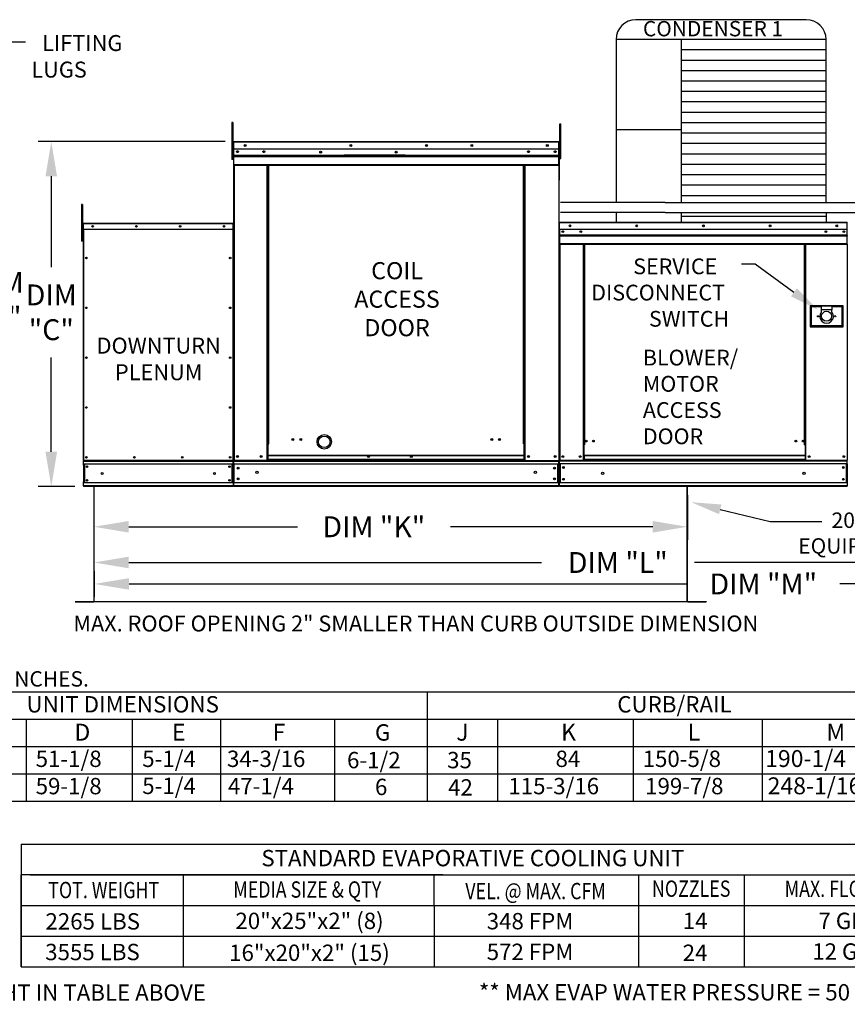
# Model space of a CAD drawing. Extents: x 0 to 1536, y -152 to 0.
# Drawn here: x 42 to 113, y -137 to -52 of the extents above; entities that cross this region are included whole.
import ezdxf
from ezdxf.enums import TextEntityAlignment as Align

# ---------------------------------------------------------------- set-up
doc = ezdxf.new("R2010")
doc.units = 0
doc.header["$LTSCALE"] = 4
doc.header["$MEASUREMENT"] = 0
doc.layers.get('0').update_dxf_attribs({"linetype": 'CONTINUOUS'})
doc.layers.get('Defpoints').update_dxf_attribs({"linetype": 'CONTINUOUS'})
doc.styles.get("Standard").update_dxf_attribs({"font": 'TXT.shx'})
doc.dimstyles.new('MOD', dxfattribs={"dimscale": 1.5, "dimtxt": 1.2, "dimasz": 2, "dimexe": 0.75, "dimexo": 0.5, "dimgap": 1, "dimtad": 0, "dimtih": 1, "dimtoh": 1, "dimzin": 0, "dimdsep": 46, "dimtxsty": 'Standard', "dimcen": 0.09, "dimadec": 0, "dimazin": 0, "dimtfac": 1, "dimtofl": 0, "dimtmove": 0, "dimatfit": 3, "dimfxl": 1, "dimtolj": 1, "dimtzin": 0, "dimarcsym": 0})

# ---------------------------------------------------------------- blocks, each defined once
blk = doc.blocks.new('*D18')
at = {"color": 0, "lineweight": -2, "transparency": 16777216}
for p, q in [((48.269, -99.785), (48.269, -102.014)), ((163.703, -99.701), (163.703, -102.014)), ((51.269, -100.889), (99.386, -100.889)), ((160.703, -100.889), (112.586, -100.889))]:
    blk.add_line(p, q, dxfattribs=at)
at = {"color": 0, "transparency": 16777216}
for points in [[(51.269, -100.389), (51.269, -101.389), (48.269, -100.889)], [(160.703, -100.389), (160.703, -101.389), (163.703, -100.889)]]:
    blk.add_solid(points, dxfattribs=at)
at = {"layer": 'Defpoints', "color": 0, "transparency": 16777216}
for p in [(48.269, -99.035), (163.703, -98.951), (163.703, -100.889)]:
    blk.add_point(p, dxfattribs=at)
at = {"color": 0, "transparency": 16777216, "insert": (105.986, -100.889), "char_height": 1.8, "attachment_point": 5}
blk.add_mtext('\\A1;DIM "M"', dxfattribs=at)
blk = doc.blocks.new('*D17')
at = {"color": 0, "lineweight": -2, "transparency": 16777216}
for p, q in [((48.24, -93.243), (48.24, -100.165)), ((138.625, -93.242), (138.625, -100.165)), ((51.24, -99.04), (86.832, -99.04)), ((135.625, -99.04), (100.032, -99.04))]:
    blk.add_line(p, q, dxfattribs=at)
at = {"color": 0, "transparency": 16777216}
for points in [[(51.24, -98.54), (51.24, -99.54), (48.24, -99.04)], [(135.625, -98.54), (135.625, -99.54), (138.625, -99.04)]]:
    blk.add_solid(points, dxfattribs=at)
at = {"layer": 'Defpoints', "color": 0, "transparency": 16777216}
for p in [(48.24, -92.493), (138.625, -92.492), (138.625, -99.04)]:
    blk.add_point(p, dxfattribs=at)
at = {"color": 0, "transparency": 16777216, "insert": (93.432, -99.04), "char_height": 1.8, "attachment_point": 5}
blk.add_mtext('\\A1;DIM "L"', dxfattribs=at)
blk = doc.blocks.new('*D11')
at = {"color": 0, "lineweight": -2, "transparency": 16777216}
for p, q in [((48.24, -93.243), (48.24, -97.083)), ((99.438, -93.243), (99.438, -97.083)), ((51.24, -95.958), (65.783, -95.958)), ((96.438, -95.958), (78.983, -95.958))]:
    blk.add_line(p, q, dxfattribs=at)
at = {"color": 0, "transparency": 16777216}
for points in [[(51.24, -95.458), (51.24, -96.458), (48.24, -95.958)], [(96.438, -95.458), (96.438, -96.458), (99.438, -95.958)]]:
    blk.add_solid(points, dxfattribs=at)
at = {"layer": 'Defpoints', "color": 0, "transparency": 16777216}
for p in [(48.24, -92.493), (99.438, -92.493), (99.438, -95.958)]:
    blk.add_point(p, dxfattribs=at)
at = {"color": 0, "transparency": 16777216, "insert": (72.383, -95.958), "char_height": 1.8, "attachment_point": 5}
blk.add_mtext('\\A1;DIM "K"', dxfattribs=at)
blk = doc.blocks.new('*D10')
at = {"color": 0, "lineweight": -2, "transparency": 16777216}
for p, q in [((37.017, -62.718), (41.102, -62.718)), ((39.977, -65.718), (39.977, -72.471)), ((39.977, -87.025), (39.977, -80.271)), ((36.979, -90.025), (41.102, -90.025))]:
    blk.add_line(p, q, dxfattribs=at)
at = {"color": 0, "transparency": 16777216}
for points in [[(39.477, -65.718), (40.477, -65.718), (39.977, -62.718)], [(39.477, -87.025), (40.477, -87.025), (39.977, -90.025)]]:
    blk.add_solid(points, dxfattribs=at)
at = {"layer": 'Defpoints', "color": 0, "transparency": 16777216}
for p in [(36.267, -62.718), (39.977, -62.718), (36.229, -90.025)]:
    blk.add_point(p, dxfattribs=at)
at = {"color": 0, "transparency": 16777216, "insert": (39.977, -76.371), "char_height": 1.8, "attachment_point": 5}
blk.add_mtext('\\A1;DIM\\P"D"', dxfattribs=at)
blk = doc.blocks.new('*D9')
at = {"color": 0, "lineweight": -2, "transparency": 16777216}
for p, q in [((59.546, -62.722), (43.431, -62.722)), ((44.556, -65.722), (44.556, -73.556)), ((44.556, -89.492), (44.556, -81.356)), ((46.589, -92.492), (43.431, -92.492))]:
    blk.add_line(p, q, dxfattribs=at)
at = {"color": 0, "transparency": 16777216}
for points in [[(44.056, -65.722), (45.056, -65.722), (44.556, -62.722)], [(44.056, -89.492), (45.056, -89.492), (44.556, -92.492)]]:
    blk.add_solid(points, dxfattribs=at)
at = {"layer": 'Defpoints', "color": 0, "transparency": 16777216}
for p in [(44.556, -62.722), (60.296, -62.722), (47.339, -92.492)]:
    blk.add_point(p, dxfattribs=at)
at = {"color": 0, "transparency": 16777216, "insert": (44.556, -77.456), "char_height": 1.8, "attachment_point": 5}
blk.add_mtext('\\A1;DIM\\P"C"', dxfattribs=at)

msp = doc.modelspace()

# ---------------------------------------------------------------- linework, layer by layer
at = {"color": 7}
for p, q in [((109.685, -52.211), (94.988, -52.211)), ((111.395, -53.921), (93.278, -53.921)), ((93.278, -53.921), (93.278, -67.974)), ((98.906, -53.921), (98.906, -67.974)), ((111.395, -67.976), (111.395, -53.921)), ((111.395, -54.819), (98.906, -54.819)), ((111.395, -55.717), (98.906, -55.717)), ((111.395, -56.615), (98.906, -56.615)), ((111.395, -57.514), (98.906, -57.514)), ((111.395, -58.412), (98.906, -58.412)), ((111.395, -59.31), (98.906, -59.31)), ((111.395, -60.208), (98.906, -60.208)), ((111.395, -61.107), (98.906, -61.107)), ((98.906, -61.704), (93.278, -61.704)), ((111.395, -62.005), (98.906, -62.005)), ((88.349, -62.77), (88.349, -90.238)), ((88.373, -62.766), (88.373, -66.056)), ((111.395, -62.903), (98.906, -62.903)), ((111.395, -63.802), (98.906, -63.802)), ((111.395, -64.7), (98.906, -64.7)), ((88.373, -66.056), (88.349, -66.08)), ((111.395, -65.598), (98.906, -65.598)), ((111.395, -66.496), (98.906, -66.496)), ((111.395, -67.395), (98.906, -67.395)), ((97.52, -67.974), (88.494, -67.974)), ((97.52, -67.974), (123.531, -67.978)), ((97.52, -68.832), (88.494, -68.832)), ((93.278, -68.832), (93.278, -69.684)), ((97.52, -68.832), (123.531, -68.837)), ((98.906, -68.829), (98.906, -69.684)), ((111.395, -69.191), (98.906, -69.191)), ((111.395, -68.83), (111.395, -69.684)), ((108.62, -75.732), (105.286, -73.301)), ((102.262, -94.453), (106.57, -95.516)), ((106.57, -95.516), (111.028, -95.516)), ((99.409, -102.425), (48.269, -102.426)), ((1.992, -110.199), (267.986, -110.199)), ((76.986, -110.199), (76.986, -119.616)), ((1.992, -112.553), (220.331, -112.553)), ((42.384, -112.553), (42.384, -119.616)), ((51.548, -112.553), (51.548, -119.616)), ((59.156, -112.553), (59.156, -119.616)), ((83.045, -112.553), (83.045, -119.616)), ((94.755, -112.553), (94.755, -119.616)), ((105.886, -112.553), (105.886, -119.616)), ((1.992, -114.907), (267.986, -114.907)), ((1.992, -117.262), (267.986, -117.262))]:
    msp.add_line(p, q, dxfattribs=at)
at = {"color": 7, "linetype": 'Continuous'}
for p, q in [((60.13, -61.093), (60.13, -61.447)), ((60.204, -61.093), (60.13, -61.093)), ((60.204, -61.093), (60.204, -61.447)), ((60.13, -61.447), (60.13, -64.278)), ((60.204, -61.447), (60.13, -61.447)), ((60.204, -61.447), (60.204, -64.278)), ((88.416, -61.185), (88.506, -61.185)), ((88.416, -61.518), (88.416, -61.185)), ((88.416, -64.188), (88.416, -61.518)), ((88.416, -61.518), (88.506, -61.518)), ((88.506, -61.518), (88.506, -61.185)), ((88.506, -64.188), (88.506, -61.518)), ((60.275, -62.766), (60.251, -62.766)), ((60.275, -62.766), (60.275, -72.409)), ((60.296, -62.77), (60.275, -62.77)), ((60.296, -62.722), (88.328, -62.722)), ((60.296, -62.727), (60.296, -62.722)), ((60.296, -62.746), (60.296, -62.722)), ((60.296, -62.722), (60.296, -62.722)), ((60.296, -62.727), (60.296, -62.766)), ((60.296, -62.746), (60.296, -62.746)), ((88.328, -62.766), (60.296, -62.766)), ((60.296, -63.389), (60.296, -62.766)), ((88.328, -62.746), (88.328, -62.722)), ((88.328, -62.727), (88.328, -62.722)), ((88.328, -62.722), (88.328, -62.722)), ((88.328, -62.766), (88.328, -62.727)), ((88.328, -62.746), (88.328, -62.746)), ((88.328, -63.389), (88.328, -62.766)), ((88.349, -62.77), (88.328, -62.77)), ((88.349, -62.766), (88.373, -62.766)), ((88.349, -62.766), (88.373, -62.766)), ((60.275, -63.482), (60.204, -63.482)), ((88.328, -63.389), (60.296, -63.389)), ((60.299, -63.91), (60.299, -63.389)), ((88.325, -63.389), (88.325, -63.91)), ((88.416, -63.437), (88.349, -63.437)), ((60.204, -64.278), (60.13, -64.278)), ((60.204, -64.19), (60.275, -64.19)), ((60.299, -63.91), (88.325, -63.91)), ((60.299, -63.93), (60.299, -63.91)), ((60.299, -63.93), (88.325, -63.93)), ((60.299, -63.961), (60.299, -63.93)), ((88.325, -63.961), (60.299, -63.961)), ((60.299, -64.006), (60.299, -63.961)), ((60.299, -64.006), (88.325, -64.006)), ((60.299, -64.715), (60.299, -64.006)), ((75.084, -63.903), (69.819, -63.903)), ((75.084, -63.973), (69.819, -63.973)), ((88.325, -63.91), (88.325, -63.93)), ((88.325, -63.93), (88.325, -63.961)), ((88.325, -63.961), (88.325, -64.006)), ((88.325, -64.006), (88.325, -64.715)), ((88.349, -64.104), (88.416, -64.104)), ((88.416, -64.188), (88.506, -64.188)), ((60.299, -64.715), (88.325, -64.715)), ((60.299, -64.715), (60.299, -64.76)), ((60.299, -64.76), (88.325, -64.76)), ((60.32, -64.76), (60.32, -90.232)), ((63.191, -88.797), (63.191, -64.76)), ((63.236, -88.797), (63.236, -64.76)), ((63.257, -88.797), (63.257, -64.76)), ((63.278, -88.797), (63.278, -64.76)), ((63.323, -88.797), (63.323, -64.76)), ((85.302, -88.797), (85.302, -64.76)), ((85.346, -88.797), (85.346, -64.76)), ((85.367, -88.797), (85.367, -64.76)), ((85.388, -88.797), (85.388, -64.76)), ((85.433, -88.797), (85.433, -64.76)), ((88.325, -64.76), (88.325, -64.715)), ((47.17, -68.145), (47.17, -68.499)), ((47.245, -68.145), (47.17, -68.145)), ((47.245, -68.499), (47.17, -68.499)), ((47.17, -68.499), (47.17, -71.33)), ((47.245, -68.145), (47.245, -68.499)), ((47.245, -68.499), (47.245, -71.33)), ((47.301, -69.809), (47.301, -70.31)), ((47.32, -69.809), (47.301, -69.809)), ((47.32, -70.31), (47.301, -70.31)), ((47.32, -69.809), (47.32, -70.31)), ((47.337, -69.812), (47.32, -69.812)), ((47.32, -70.31), (47.32, -90.232)), ((47.337, -69.773), (60.239, -69.773)), ((47.337, -69.773), (47.337, -69.773)), ((47.337, -69.792), (47.337, -69.773)), ((47.337, -69.777), (47.337, -69.773)), ((47.337, -69.777), (47.337, -69.809)), ((47.337, -69.792), (47.337, -69.792)), ((60.239, -69.809), (47.337, -69.809)), ((47.337, -70.31), (47.337, -69.809)), ((60.239, -70.31), (47.337, -70.31)), ((47.339, -70.31), (47.339, -90.232)), ((60.236, -90.232), (60.236, -70.31)), ((60.239, -69.777), (60.239, -69.773)), ((60.239, -69.773), (60.239, -69.773)), ((60.239, -69.792), (60.239, -69.773)), ((60.239, -69.809), (60.239, -69.777)), ((60.239, -69.792), (60.239, -69.792)), ((60.239, -70.31), (60.239, -69.809)), ((60.256, -69.812), (60.239, -69.812)), ((60.256, -70.31), (60.256, -69.809)), ((60.256, -69.809), (60.275, -69.809)), ((60.256, -90.232), (60.256, -70.31)), ((60.256, -70.31), (60.275, -70.31)), ((60.275, -70.31), (60.275, -69.809)), ((88.371, -69.725), (88.349, -69.725)), ((88.349, -69.725), (88.349, -70.305)), ((88.371, -70.305), (88.349, -70.305)), ((88.371, -69.725), (88.371, -70.305)), ((88.391, -69.728), (88.371, -69.728)), ((88.371, -70.305), (88.371, -90.213)), ((88.391, -69.684), (113.226, -69.684)), ((88.391, -69.689), (88.391, -69.684)), ((88.391, -69.706), (88.391, -69.684)), ((88.391, -69.684), (88.391, -69.684)), ((88.391, -69.689), (88.391, -69.725)), ((88.391, -69.706), (88.391, -69.706)), ((113.226, -69.725), (88.391, -69.725)), ((88.391, -70.305), (88.391, -69.725)), ((113.226, -70.305), (88.391, -70.305)), ((88.394, -70.305), (88.394, -70.789)), ((112.936, -70.456), (112.936, -70.537)), ((113.224, -70.789), (113.224, -70.305)), ((113.226, -69.689), (113.226, -69.684)), ((113.226, -69.684), (113.227, -69.684)), ((113.226, -69.725), (113.226, -69.689)), ((113.226, -69.706), (113.227, -69.706)), ((113.226, -70.305), (113.226, -69.725)), ((113.246, -69.728), (113.226, -69.728)), ((47.245, -71.33), (47.17, -71.33)), ((47.315, -70.533), (47.245, -70.533)), ((47.245, -71.241), (47.315, -71.241)), ((88.394, -70.789), (113.224, -70.789)), ((88.394, -70.789), (88.394, -70.808)), ((113.224, -70.808), (88.394, -70.808)), ((88.394, -70.837), (88.394, -70.808)), ((88.394, -70.837), (113.224, -70.837)), ((88.394, -70.879), (88.394, -70.837)), ((113.224, -70.879), (88.394, -70.879)), ((88.394, -70.879), (88.394, -71.538)), ((113.224, -70.808), (113.224, -70.789)), ((113.224, -70.837), (113.224, -70.808)), ((113.224, -70.837), (113.224, -70.879)), ((113.224, -71.538), (113.224, -70.879)), ((113.224, -71.538), (88.394, -71.538)), ((88.394, -71.538), (88.394, -71.58)), ((88.394, -71.58), (113.224, -71.58)), ((88.413, -71.58), (88.413, -90.213)), ((90.446, -71.58), (90.446, -88.9)), ((90.487, -71.58), (90.487, -88.9)), ((90.507, -71.58), (90.507, -88.9)), ((90.526, -71.58), (90.526, -88.9)), ((90.568, -71.58), (90.568, -88.9)), ((109.54, -88.9), (109.54, -71.58)), ((109.581, -88.9), (109.581, -71.58)), ((109.601, -88.9), (109.601, -71.58)), ((109.62, -88.9), (109.62, -71.58)), ((109.662, -88.9), (109.662, -71.58)), ((113.204, -71.58), (113.204, -90.213)), ((113.224, -71.58), (113.224, -71.538)), ((110.011, -76.898), (110.011, -78.698)), ((112.867, -76.898), (110.011, -76.898)), ((110.042, -76.929), (110.105, -76.991)), ((110.042, -76.929), (110.974, -76.929)), ((110.042, -78.667), (110.042, -76.929)), ((110.974, -76.991), (110.105, -76.991)), ((110.105, -76.991), (110.105, -78.605)), ((110.974, -76.929), (110.974, -77.239)), ((111.905, -76.929), (110.974, -76.929)), ((110.974, -77.239), (110.974, -77.436)), ((111.905, -77.239), (110.974, -77.239)), ((111.905, -76.929), (111.905, -77.239)), ((111.905, -76.929), (112.836, -76.929)), ((112.774, -76.991), (111.905, -76.991)), ((111.905, -77.436), (111.905, -77.239)), ((112.836, -76.929), (112.774, -76.991)), ((112.774, -78.605), (112.774, -76.991)), ((112.836, -76.929), (112.836, -78.667)), ((112.867, -78.698), (112.867, -76.898)), ((110.011, -78.698), (112.867, -78.698)), ((110.105, -78.605), (110.042, -78.667)), ((112.836, -78.667), (110.042, -78.667)), ((110.105, -78.605), (112.774, -78.605)), ((112.774, -78.605), (112.836, -78.667)), ((63.236, -88.797), (63.191, -88.797)), ((63.191, -90.232), (63.191, -88.797)), ((63.278, -88.821), (63.191, -88.821)), ((63.191, -88.866), (63.278, -88.866)), ((63.278, -88.797), (63.236, -88.797)), ((63.278, -88.797), (63.323, -88.797)), ((63.278, -90.232), (63.278, -88.797)), ((85.346, -88.797), (85.302, -88.797)), ((85.346, -89.795), (85.346, -88.797)), ((85.346, -88.797), (85.388, -88.797)), ((85.346, -88.821), (85.433, -88.821)), ((85.433, -88.866), (85.346, -88.866)), ((85.388, -88.797), (85.433, -88.797)), ((85.433, -90.232), (85.433, -88.797)), ((90.446, -88.9), (90.446, -90.213)), ((90.487, -88.9), (90.446, -88.9)), ((90.526, -88.942), (90.446, -88.942)), ((90.526, -88.9), (90.487, -88.9)), ((90.526, -89.806), (90.526, -88.9)), ((90.568, -88.9), (90.526, -88.9)), ((109.54, -88.9), (109.581, -88.9)), ((109.581, -88.9), (109.581, -89.806)), ((109.62, -88.9), (109.581, -88.9)), ((109.662, -88.942), (109.581, -88.942)), ((109.662, -88.9), (109.62, -88.9)), ((109.662, -90.213), (109.662, -88.9)), ((85.346, -89.795), (63.278, -89.795)), ((63.278, -89.808), (85.346, -89.808)), ((85.346, -89.808), (85.346, -89.795)), ((85.346, -90.159), (85.346, -89.808)), ((109.581, -89.806), (90.526, -89.806)), ((90.526, -89.806), (90.526, -89.818)), ((90.526, -89.818), (109.581, -89.818)), ((90.526, -89.818), (90.526, -90.145)), ((109.581, -89.818), (109.581, -89.806)), ((109.581, -89.818), (109.581, -90.145)), ((47.32, -90.232), (47.339, -90.232)), ((60.236, -90.232), (47.339, -90.232)), ((47.339, -90.232), (47.339, -90.305)), ((47.339, -90.305), (60.236, -90.305)), ((47.339, -90.635), (47.339, -90.305)), ((60.236, -90.569), (47.339, -90.569)), ((47.339, -90.635), (47.339, -92.091)), ((47.396, -90.569), (47.396, -92.159)), ((47.412, -90.569), (47.412, -92.159)), ((60.163, -92.159), (60.163, -90.569)), ((60.18, -90.569), (60.18, -92.159)), ((60.236, -90.305), (60.236, -90.232)), ((60.236, -90.232), (60.256, -90.232)), ((60.236, -90.635), (60.236, -90.305)), ((60.236, -90.635), (60.236, -92.091)), ((60.275, -90.232), (60.32, -90.232)), ((60.299, -90.232), (60.299, -90.303)), ((60.299, -90.303), (88.325, -90.303)), ((60.299, -90.566), (60.299, -90.303)), ((60.299, -90.545), (60.299, -92.185)), ((88.325, -90.566), (60.299, -90.566)), ((60.299, -90.566), (60.299, -92.159)), ((75.904, -90.232), (60.32, -90.232)), ((85.346, -90.159), (63.278, -90.159)), ((63.278, -90.232), (85.346, -90.232)), ((85.346, -90.159), (85.346, -90.232)), ((85.433, -90.188), (85.346, -90.188)), ((85.433, -90.232), (85.346, -90.232)), ((85.433, -90.232), (88.304, -90.232)), ((88.254, -92.159), (88.254, -90.566)), ((88.275, -90.566), (88.275, -92.159)), ((88.301, -90.232), (88.346, -90.232)), ((88.304, -90.232), (88.349, -90.232)), ((88.304, -90.238), (88.346, -90.238)), ((88.307, -90.238), (88.349, -90.238)), ((88.325, -90.303), (88.325, -92.159)), ((88.371, -90.213), (88.413, -90.213)), ((88.394, -90.213), (88.394, -90.279)), ((88.394, -90.279), (113.224, -90.279)), ((88.394, -90.524), (88.394, -90.279)), ((113.224, -90.524), (88.394, -90.524)), ((88.394, -90.524), (88.394, -92.18)), ((88.413, -90.213), (90.446, -90.213)), ((88.44, -90.524), (88.44, -92.18)), ((88.459, -90.524), (88.459, -92.18)), ((90.526, -90.172), (90.446, -90.172)), ((90.526, -90.213), (90.446, -90.213)), ((109.581, -90.145), (90.526, -90.145)), ((90.526, -90.213), (90.526, -90.145)), ((90.526, -90.213), (109.581, -90.213)), ((109.581, -90.145), (109.581, -90.213)), ((109.662, -90.172), (109.581, -90.172)), ((109.662, -90.213), (109.581, -90.213)), ((109.662, -90.213), (113.204, -90.213)), ((113.158, -92.18), (113.158, -90.524)), ((113.177, -90.524), (113.177, -92.18)), ((113.204, -90.213), (113.246, -90.213)), ((113.224, -90.279), (113.224, -90.213)), ((113.224, -90.524), (113.224, -90.279)), ((113.224, -90.524), (113.224, -92.18)), ((47.339, -92.421), (47.339, -92.091)), ((60.236, -92.159), (47.339, -92.159)), ((60.236, -92.421), (47.339, -92.421)), ((47.339, -92.421), (47.339, -92.494)), ((60.236, -92.492), (47.339, -92.492)), ((48.24, -92.493), (48.24, -102.377)), ((48.269, -102.377), (48.269, -92.493)), ((60.236, -92.091), (60.236, -92.421)), ((60.236, -92.494), (60.236, -92.421)), ((88.325, -92.159), (60.299, -92.159)), ((60.299, -92.422), (60.299, -92.159)), ((88.325, -92.422), (60.299, -92.422)), ((60.299, -92.422), (60.299, -92.492)), ((88.325, -92.492), (60.299, -92.492)), ((88.325, -92.159), (88.325, -92.422)), ((88.325, -92.492), (88.325, -92.422)), ((113.224, -92.18), (88.394, -92.18)), ((88.394, -92.424), (88.394, -92.18)), ((113.224, -92.424), (88.394, -92.424)), ((88.394, -92.424), (88.394, -92.49)), ((113.224, -92.49), (88.394, -92.49)), ((99.409, -102.377), (99.409, -92.493)), ((99.438, -102.377), (99.438, -92.493)), ((113.224, -92.18), (113.224, -92.424)), ((113.224, -92.49), (113.224, -92.424)), ((46.618, -102.397), (48.221, -102.397)), ((46.618, -102.426), (48.221, -102.426)), ((48.221, -102.397), (48.221, -102.426)), ((48.24, -102.377), (48.24, -102.378)), ((48.243, -102.377), (48.24, -102.377)), ((48.269, -102.378), (48.24, -102.378)), ((48.243, -102.377), (48.269, -102.377)), ((48.269, -102.397), (48.269, -102.378)), ((48.269, -102.397), (48.269, -102.426)), ((99.409, -102.377), (99.409, -102.396)), ((99.409, -102.377), (99.434, -102.377)), ((99.409, -102.377), (99.438, -102.377)), ((99.409, -102.396), (99.409, -102.425)), ((99.434, -102.377), (99.438, -102.377)), ((99.438, -102.377), (99.438, -102.377)), ((99.457, -102.396), (99.457, -102.425)), ((99.457, -102.396), (101.06, -102.396)), ((99.457, -102.425), (101.06, -102.425)), ((101.06, -102.396), (101.06, -102.425))]:
    msp.add_line(p, q, dxfattribs=at)
for p, q in [((105.286, -73.301), (104.105, -73.301)), ((69.02, -119.616), (69.02, -112.553)), ((1.992, -119.616), (267.986, -119.616)), ((41.96, -123.328), (122.844, -123.328)), ((41.96, -123.328), (41.96, -125.973)), ((78.338, -125.973), (41.96, -125.973)), ((41.96, -133.909), (41.96, -125.973)), ((41.96, -125.973), (41.96, -128.618)), ((41.96, -125.973), (41.96, -128.618)), ((41.96, -125.973), (41.96, -128.618)), ((42.731, -125.973), (122.844, -125.973)), ((55.966, -128.618), (55.966, -125.973)), ((63.642, -125.973), (95.223, -125.973)), ((77.572, -128.618), (77.572, -125.973)), ((95.223, -125.973), (95.223, -133.909)), ((95.223, -125.973), (95.223, -133.909)), ((104.326, -125.973), (104.326, -133.909)), ((41.96, -128.618), (122.844, -128.618)), ((41.96, -128.618), (41.96, -131.264)), ((41.96, -128.618), (41.96, -131.264)), ((41.96, -128.618), (41.96, -131.264)), ((41.96, -128.618), (41.96, -131.264)), ((41.96, -128.618), (41.96, -131.264)), ((42.731, -128.618), (95.027, -128.618)), ((49.674, -128.618), (54.927, -128.618)), ((55.966, -133.909), (55.966, -128.618)), ((77.572, -128.618), (77.572, -133.909)), ((41.96, -131.264), (95.223, -131.264)), ((41.96, -131.264), (122.844, -131.264)), ((41.96, -131.264), (41.96, -133.909)), ((41.96, -131.264), (41.96, -133.909)), ((42.731, -131.264), (95.027, -131.264)), ((49.978, -131.264), (54.927, -131.264)), ((41.96, -133.909), (122.844, -133.909)), ((42.731, -133.909), (95.027, -133.909))]:
    msp.add_line(p, q)
at = {"color": 7}
msp.add_lwpolyline([(93.278, -66.048), (93.278, -66.563)], dxfattribs=at)
at = {"color": 7, "linetype": 'Continuous'}
for centre, radius in [((60.609, -63.595), 0.0834), ((60.609, -63.595), 0.0434), ((61.276, -63.055), 0.0834), ((61.276, -63.055), 0.0434), ((62.903, -63.595), 0.0834), ((62.903, -63.595), 0.0434), ((67.794, -63.646), 0.0834), ((67.794, -63.646), 0.0434), ((70.402, -63.055), 0.0834), ((70.402, -63.055), 0.0434), ((74.312, -63.646), 0.0834), ((74.312, -63.646), 0.0434), ((76.92, -63.055), 0.0834), ((76.92, -63.055), 0.0434), ((80.83, -63.055), 0.0834), ((80.83, -63.055), 0.0434), ((85.722, -63.595), 0.0834), ((85.722, -63.595), 0.0434), ((87.348, -63.055), 0.0834), ((87.348, -63.055), 0.0434), ((88.015, -63.595), 0.0834), ((88.015, -63.595), 0.0434), ((48.126, -70.042), 0.0672), ((48.126, -70.042), 0.0349), ((51.9, -70.042), 0.0672), ((51.901, -70.042), 0.0349), ((55.675, -70.042), 0.0672), ((55.676, -70.042), 0.0349), ((59.45, -70.042), 0.0672), ((59.45, -70.042), 0.0349), ((88.682, -70.496), 0.0776), ((88.682, -70.496), 0.0403), ((89.302, -69.994), 0.0776), ((89.302, -69.994), 0.0403), ((90.234, -70.496), 0.0776), ((90.234, -70.496), 0.0403), ((95.056, -69.994), 0.0776), ((95.056, -69.994), 0.0403), ((100.809, -69.994), 0.0776), ((100.809, -69.994), 0.0403), ((106.562, -69.994), 0.0776), ((106.562, -69.994), 0.0403), ((111.384, -70.496), 0.0776), ((111.384, -70.496), 0.0403), ((112.315, -69.994), 0.0776), ((112.315, -69.994), 0.0403), ((112.936, -70.496), 0.0776), ((112.936, -70.496), 0.0403), ((47.589, -72.767), 0.0672), ((47.589, -72.767), 0.0349), ((59.987, -72.767), 0.0672), ((59.987, -72.767), 0.0349), ((47.589, -77.066), 0.0672), ((47.589, -77.066), 0.0349), ((59.987, -77.066), 0.0672), ((59.987, -77.066), 0.0349), ((110.694, -77.798), 0.0512), ((111.439, -77.798), 0.435), ((112.184, -77.798), 0.0512), ((47.589, -81.365), 0.0672), ((47.589, -81.365), 0.0349), ((59.987, -81.365), 0.0672), ((59.987, -81.365), 0.0349), ((47.589, -85.664), 0.0672), ((47.589, -85.664), 0.0349), ((59.987, -85.664), 0.0672), ((59.987, -85.664), 0.0349), ((65.405, -88.434), 0.0834), ((65.405, -88.434), 0.0434), ((66.072, -88.434), 0.0834), ((66.072, -88.434), 0.0434), ((82.552, -88.434), 0.0834), ((82.552, -88.434), 0.0434), ((83.219, -88.434), 0.0834), ((83.219, -88.434), 0.0434), ((90.704, -88.563), 0.0776), ((90.704, -88.563), 0.0403), ((91.325, -88.563), 0.0776), ((91.325, -88.563), 0.0403), ((108.783, -88.563), 0.0776), ((108.783, -88.563), 0.0403), ((109.404, -88.563), 0.0776), ((109.404, -88.563), 0.0403), ((47.589, -89.963), 0.0672), ((47.589, -89.963), 0.0349), ((51.721, -89.963), 0.0672), ((51.721, -89.963), 0.0349), ((55.854, -89.963), 0.0672), ((55.854, -89.963), 0.0349), ((59.987, -89.963), 0.0672), ((59.987, -89.963), 0.0349), ((60.609, -89.899), 0.0834), ((60.609, -89.899), 0.0434), ((62.673, -89.899), 0.0834), ((62.673, -89.899), 0.0434), ((71.926, -89.899), 0.0834), ((71.926, -89.899), 0.0434), ((75.615, -89.899), 0.0834), ((75.615, -89.899), 0.0434), ((85.722, -89.899), 0.0834), ((85.722, -89.899), 0.0434), ((88.015, -89.899), 0.0834), ((88.015, -89.899), 0.0434), ((88.682, -89.903), 0.0776), ((88.682, -89.903), 0.0403), ((90.177, -89.903), 0.0776), ((90.177, -89.903), 0.0403), ((109.931, -89.903), 0.0776), ((109.931, -89.903), 0.0403), ((112.936, -89.903), 0.0776), ((112.936, -89.903), 0.0403), ((47.647, -90.775), 0.0672), ((47.647, -90.775), 0.0349), ((59.929, -90.775), 0.0672), ((59.929, -90.775), 0.0349), ((60.666, -90.907), 0.0834), ((60.666, -90.907), 0.0434), ((87.958, -90.907), 0.0834), ((87.958, -90.907), 0.0434), ((88.735, -90.841), 0.0776), ((88.735, -90.841), 0.0403), ((112.882, -90.841), 0.0776), ((112.882, -90.841), 0.0403), ((48.951, -91.358), 0.084), ((58.624, -91.358), 0.084), ((60.666, -91.817), 0.0834), ((62.301, -91.269), 0.104), ((86.323, -91.269), 0.104), ((87.958, -91.817), 0.0834), ((92.118, -91.352), 0.097), ((109.499, -91.352), 0.097), ((47.647, -91.95), 0.0672), ((47.647, -91.95), 0.0349), ((59.929, -91.95), 0.0672), ((59.929, -91.95), 0.0349), ((60.666, -91.817), 0.0434), ((87.958, -91.817), 0.0434), ((88.735, -91.862), 0.0776), ((88.735, -91.862), 0.0403), ((112.882, -91.862), 0.0776), ((112.882, -91.862), 0.0403)]:
    msp.add_circle(centre, radius, dxfattribs=at)
at = {"color": 7}
for radius in [0.625, 0.5]:
    msp.add_circle((68.11, -88.627), radius, dxfattribs=at)
for centre, start, end in [((94.988, -53.921), 90, 180), ((109.685, -53.921), 0, 90)]:
    msp.add_arc(centre, 1.71, start, end, dxfattribs=at)
at = {"color": 7, "linetype": 'Continuous'}
for centre, radius, start, end in [((60.296, -62.766), 0.0447, 90, 180), ((60.296, -62.766), 0.0207, 90, 180), ((88.328, -62.766), 0.0447, 0, 90), ((88.328, -62.766), 0.0207, 0, 90), ((47.337, -69.809), 0.036, 90, 180), ((47.337, -69.809), 0.0167, 90, 180), ((60.239, -69.809), 0.036, 0, 90), ((60.239, -69.809), 0.0167, 0, 90), ((88.391, -69.725), 0.0416, 90, 180), ((88.391, -69.725), 0.0192, 90, 180), ((111.439, -77.798), 0.59, 142.13635, 37.86365), ((48.221, -102.378), 0.0189, 270, 0), ((48.221, -102.378), 0.048, 270, 0), ((99.457, -102.377), 0.048, 180, 270), ((99.457, -102.377), 0.0189, 180, 270)]:
    msp.add_arc(centre, radius, start, end, dxfattribs=at)
at = {"color": 7}
for points in [[(108.367, -76.08), (108.874, -75.385), (110.705, -77.252)], [(102.159, -94.871), (102.365, -94.036), (99.757, -93.835)]]:
    msp.add_solid(points, dxfattribs=at)

# ---------------------------------------------------------------- texts
at = {"color": 7, "linetype": 'Continuous'}
for s, height, p in [('CONDENSER 1', 1.32258, (95.596, -53.647)), ('SERVICE ', 1.3579, (94.757, -74.169)), ('DISCONNECT ', 1.35789, (91.136, -76.432)), ('SWITCH', 1.3579, (96.115, -78.695)), ('BLOWER/', 1.3579, (95.592, -82.041)), ('MOTOR', 1.3579, (95.592, -84.304)), ('ACCESS', 1.3579, (95.592, -86.568)), ('DOOR', 1.3579, (95.592, -88.831)), ('20 IN HIGH', 1.3303, (111.869, -96.057)), ('EQUIPMENT CURB', 1.33031, (108.995, -98.275)), (' ALL DIMENSIONS ARE NOMINAL AND GIVEN IN INCHES.', 1.32864, (1.456, -109.744))]:
    msp.add_text(s, height=height, dxfattribs=at).set_placement(p)
at = {"color": 7}
for s, p in [('LIFTING', (47.225, -54.911)), ('LUGS', (45.225, -57.204)), ('DOWNTURN', (53.821, -81.019)), ('PLENUM', (53.821, -83.313))]:
    msp.add_text(s, height=1.376, dxfattribs=at).set_placement(p, align=Align.CENTER)
for s, height, p in [('MAX. ROOF OPENING 2" SMALLER THAN CURB OUTSIDE DIMENSION', 1.376, (46.458, -104.99)), ('D', 1.457, (46.552, -114.408)), ('E', 1.457, (54.97, -114.408)), ('F', 1.457, (63.644, -114.408)), ('J', 1.457, (79.49, -114.408)), ('K', 1.457, (88.534, -114.408)), ('L', 1.457, (99.458, -114.408)), ('M', 1.457, (111.426, -114.408)), ('51-1/8', 1.41, (43.21, -116.681)), ('5-1/4', 1.41, (52.402, -116.681)), ('34-3/16', 1.41, (59.715, -116.681)), ('35', 1.41, (78.706, -116.792)), ('84', 1.41, (88.055, -116.681)), ('150-5/8', 1.41, (95.57, -116.681))]:
    msp.add_text(s, height=height, dxfattribs=at).set_placement(p)
for s, height, p in [('UNIT DIMENSIONS', 1.41251, (50.719, -111.273)), ('CURB/RAIL', 1.4125, (98.317, -111.273))]:
    msp.add_text(s, height=height, dxfattribs=at).set_placement(p, align=Align.MIDDLE_CENTER)
for s, height, p in [('G', 1.41, (72.481, -114.408)), ('6-1/2', 1.41, (70.073, -116.792)), ('190-1/4', 1.4567, (106.139, -116.681)), ('59-1/8', 1.41, (43.21, -119.035)), ('5-1/4', 1.41, (52.402, -119.015)), ('47-1/4', 1.41, (59.796, -119.035)), ('6', 1.41, (72.481, -119.105)), ('42', 1.41, (78.787, -119.147)), ('115-3/16', 1.41, (83.988, -119.035)), ('199-7/8', 1.41, (95.784, -119.035)), ('248-1/16', 1.4567, (106.352, -119.035)), ('2265 LBS', 1.41, (44.053, -130.705)), ('3555 LBS', 1.41, (44.032, -133.35))]:
    msp.add_text(s, height=height).set_placement(p)
for s, p in [('STANDARD EVAPORATIVE COOLING UNIT', (80.924, -124.542)), ('20"x25"x2" (8)', (66.835, -129.956)), ('348 FPM', (85.858, -129.982)), ('14', (100.102, -129.956)), ('7 GPH', (113.457, -129.956)), ('16"x20"x2" (15)', (66.828, -132.71)), ('572 FPM', (85.858, -132.627)), ('24', (100.094, -132.71)), ('12 GPH', (113.457, -132.601))]:
    msp.add_text(s, height=1.41).set_placement(p, align=Align.MIDDLE_CENTER)
at = {"width": 0.8}
for s, p in [('TOT. WEIGHT', (49.081, -127.296)), ('MEDIA SIZE & QTY', (66.638, -127.253)), ('NOZZLES', (99.759, -127.179)), ('MAX. FLOW RATE', (113.872, -127.188)), ('VEL. @ MAX. CFM', (86.332, -127.385))]:
    msp.add_text(s, height=1.41, dxfattribs=at).set_placement(p, align=Align.MIDDLE_CENTER)
at = {"linetype": 'Continuous'}
for s, p in [('*ADD CONDENSING UNIT WEIGHT TO WEIGHT IN TABLE ABOVE', (1.994, -136.851)), ('** MAX EVAP WATER PRESSURE = 50 PSI @ 70 DEG F', (81.447, -136.823))]:
    msp.add_text(s, height=1.41, dxfattribs=at).set_placement(p)
at = {"color": 7, "insert": (74.382, -73.126), "char_height": 1.4751, "attachment_point": 2}
msp.add_mtext('COIL\\PACCESS\\PDOOR', dxfattribs=at)

# ---------------------------------------------------------------- dimensions: what is measured, and where the dimension line sits
at = {"color": 7}
dim = msp.add_linear_dim(base=(39.977, -62.718), p1=(36.229, -90.025), p2=(36.267, -62.718), angle=90, text='DIM\\P"D"', dimstyle='MOD', override={"dimpost": '"'}, dxfattribs=at)
dim.commit()
dim.dimension.update_dxf_attribs({"geometry": '*D10', "text_midpoint": (39.977, -76.371)})
dim = msp.add_linear_dim(base=(44.556, -62.722), p1=(47.339, -92.492), p2=(60.296, -62.722), angle=90, text='DIM\\P"C"', dimstyle='MOD', override={"dimpost": '"'}, dxfattribs=at)
dim.commit()
dim.dimension.update_dxf_attribs({"geometry": '*D9', "text_midpoint": (44.556, -77.456), "dimtype": 160})
for base, p1, p2, text, picture, middle in [((138.625, -99.04), (48.24, -92.493), (138.625, -92.492), 'DIM "L"', '*D17', (93.432, -99.04)), ((163.703, -100.889), (48.269, -99.035), (163.703, -98.951), 'DIM "M"', '*D18', (105.986, -100.889))]:
    dim = msp.add_linear_dim(base=base, p1=p1, p2=p2, text=text, dimstyle='MOD', override={"dimpost": '"'}, dxfattribs=at)
    dim.commit()
    dim.dimension.update_dxf_attribs({"geometry": picture, "text_midpoint": middle})
dim = msp.add_linear_dim(base=(99.438, -95.958), p1=(48.24, -92.493), p2=(99.438, -92.493), text='DIM "K"', dimstyle='MOD', override={"dimpost": '"'}, dxfattribs=at)
dim.commit()
dim.dimension.update_dxf_attribs({"geometry": '*D11', "text_midpoint": (72.383, -95.958), "dimtype": 160})

# ---------------------------------------------------------------- leaders
msp.add_leader([(35.492, -61.005), (39.276, -54.112), (42.33, -54.112)], dimstyle='MOD', dxfattribs=at)

doc.saveas('drawing.dxf')
